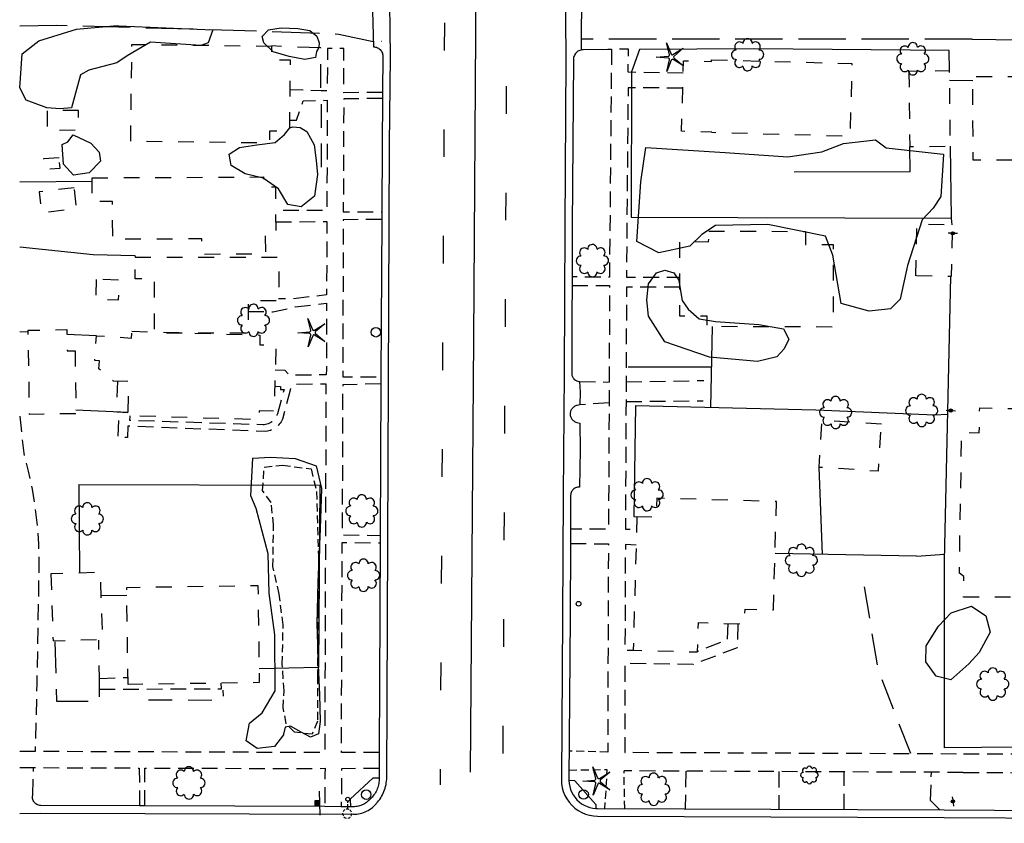
# Model space of a CAD drawing. Extents: x 190545 to 192754, y 64199 to 66402.
# Drawn here: x 190549 to 190861, y 65675 to 65930 of the extents above; entities that cross this region are included whole.
import ezdxf
from ezdxf.enums import TextEntityAlignment as Align

# ---------------------------------------------------------------- set-up
doc = ezdxf.new("R2010")
doc.units = 0
doc.header["$MEASUREMENT"] = 0
for name, pattern in [('AAAA', [2.5, 1.5, -1]), ('BBBB', [0.75, 0.5, -0.25]), ('CCCC', [1.5, 1, -0.5]), ('DASHED', [0.75, 0.5, -0.25]), ('DDDD', [2, 1, -1]), ('FFFF', [4, 3, -1]), ('LLSK', [6.75, 1.75, -5]), ('PPPP', [3, 2, -1])]:
    doc.linetypes.add(name, pattern=pattern)
doc.layers.get('0').update_dxf_attribs({"color": 2, "linetype": 'CONTINUOUS'})
for name, color, linetype in [('ABUILDING$X', 2, 'CONTINUOUS'), ('ACURB_GUTTER', 2, 'CONTINUOUS'), ('AFENCE$N', 2, 'CONTINUOUS'), ('AFENCE$X', 2, 'CONTINUOUS'), ('ALANDSCAPING$N', 2, 'CONTINUOUS'), ('ALANDSCAPING$X', 2, 'CONTINUOUS'), ('ALIGHTING$N', 2, 'CONTINUOUS'), ('AMISC$N', 2, 'CONTINUOUS'), ('AROADWAY', 2, 'CONTINUOUS'), ('ASIDEWALK', 2, 'CONTINUOUS'), ('ASIGNING$N', 2, 'CONTINUOUS'), ('ASTORM_SEW$N', 2, 'CONTINUOUS'), ('ASTORM_SEW$X', 2, 'CONTINUOUS'), ('ASTRUCTURE', 2, 'CONTINUOUS'), ('OBSCURE$X', 2, 'CONTINUOUS')]:
    doc.layers.add(name, color=color, linetype=linetype)
doc.linetypes.add('AAAS', pattern='A,0,[104,PICS21.SHX,S=1,R=0,X=0,Y=0],-2,1e-05', length=2.00001)
doc.linetypes.add('DBLL', pattern='A,1,["-",Standard,S=2.5,R=0,X=-1,Y=-1.1],0', length=1)
doc.linetypes.add('IIII', pattern='A,0,[141,PICS21.SHX,S=1,R=0,X=0,Y=0.2],0.45,[141,PICS21.SHX,S=1,R=0,X=0,Y=0.2],0.45,["|",Standard,S=0.2,R=0,X=0,Y=0],0.2,["|",Standard,S=0.2,R=0,X=0,Y=0],0.3', length=1.4)
doc.linetypes.add('MAAQ', pattern='A,3,-1,[101,PICS21.SHX,S=0.075,R=0,X=2.1,Y=0.15],3,-0.25,["?",Standard,S=1,R=0,X=0,Y=-0.5],-1.75', length=9)
doc.linetypes.add('SAAB', pattern='A,1,-0.5,1,-0.5,[102,PICS21.SHX,S=0.05,R=0,X=0.0625,Y=0],-0.5,1,-0.5', length=5)

# ---------------------------------------------------------------- blocks, each defined once
blk = doc.blocks.new('OO')
at = {"color": 0}
for centre, start, end in [((-5.16, 5.14), 44.44691, 227.73884), ((-0.01, 7.28), 359.44691, 182.73884), ((5.14, 5.16), 314.44691, 137.73884), ((-7.28, -0.01), 89.44691, 272.73884), ((7.28, 0.01), 269.44691, 92.73884), ((-5.14, -5.16), 134.44691, 317.73884), ((5.16, -5.14), 224.44691, 47.73884), ((0.01, -7.28), 179.44691, 2.73884)]:
    blk.add_arc(centre, 2.94, start, end, dxfattribs=at)
at = {"color": 0, "linetype": 'Continuous'}
blk.add_attdef('SHOTNUM', text='', height=5, dxfattribs=at).set_placement((-10.7, 0), align=Align.RIGHT)
blk.add_attdef('NOTE', (0, 0), '', height=5, dxfattribs=at)
blk = doc.blocks.new('D')
at = {"color": 0}
for p, q in [((-2.5, 0), (-7.6, 0)), ((7.5, 0), (2.5, 0))]:
    blk.add_line(p, q, dxfattribs=at)
at = {"color": 0, "linetype": 'Continuous'}
for radius in [2.53, 2.03, 1.53, 1.03, 0.529, 0.0292]:
    blk.add_circle((0, 0), radius, dxfattribs=at)
blk.add_attdef('SHOTNUM', text='', height=5, dxfattribs=at).set_placement((-8, 0), align=Align.RIGHT)
blk.add_attdef('NOTE', (0, 0), '', height=5, dxfattribs=at)
blk = doc.blocks.new('MP')
at = {"color": 0, "linetype": 'Continuous', "xscale": 0.4, "yscale": 0.4, "zscale": 0.4}
blk.add_blockref('D', (0, 0), dxfattribs=at)
at = {"color": 0, "linetype": 'Continuous'}
blk.add_attdef('SHOTNUM', text='', height=5, dxfattribs=at).set_placement((-3.3433, 0), align=Align.RIGHT)
blk.add_attdef('NOTE', (0, 0), '', height=5, dxfattribs=at)
blk = doc.blocks.new('PP')
at = {"color": 0}
for centre, start, end in [((-4.02322, -0.006612), 89.609384, 270.257619), ((-2.849522, 2.840171), 44.609384, 225.257619), ((-0.006612, 4.02322), 359.609384, 180.257619), ((2.840171, 2.849522), 314.609384, 135.257619), ((4.02322, 0.006612), 269.609384, 90.257619), ((-2.840171, -2.849522), 134.609384, 315.257619), ((0.006612, -4.02322), 179.609384, 0.257619), ((2.849522, -2.840171), 224.609384, 45.257619)]:
    blk.add_arc(centre, 1.641671, start, end, dxfattribs=at)
at = {"color": 0, "linetype": 'Continuous'}
blk.add_attdef('SHOTNUM', text='', height=5, dxfattribs=at).set_placement((-6.0426, 0), align=Align.RIGHT)
blk.add_attdef('NOTE', (0, 0), '', height=5, dxfattribs=at)
blk = doc.blocks.new('MM')
at = {"color": 0}
for p, q in [((-2.92, 9.04), (0, 2.03)), ((-1.08, 1.62), (-2.92, 9.04)), ((-9.4, -0.03), (-1.82, 0.58)), ((1.22, 1.64), (7.71, 5.68)), ((7.71, 5.68), (1.94, 0.73)), ((-1.77, -0.57), (-9.4, -0.03)), ((-2.78, -8.99), (-1.02, -1.6)), ((0.09, -1.91), (-2.78, -8.99)), ((7.8, -5.46), (1.31, -1.51)), ((1.94, -0.55), (7.8, -5.46))]:
    blk.add_line(p, q, dxfattribs=at)
for centre, start, end in [((-1.89, 1.42), 274.61631, 13.96037), ((0.78, 2.35), 202.61631, 301.96037), ((2.49, 0.1), 130.61631, 229.96037), ((-1.83, -1.41), 346.61631, 85.96037), ((0.87, -2.22), 58.61631, 157.96037)]:
    blk.add_arc(centre, 0.84, start, end, dxfattribs=at)
at = {"color": 0, "linetype": 'Continuous'}
blk.add_attdef('SHOTNUM', text='', height=5, dxfattribs=at).set_placement((-10.09, 0), align=Align.RIGHT)
blk.add_attdef('NOTE', (0, 0), '', height=5, dxfattribs=at)
blk = doc.blocks.new('SS')
at = {"color": 0}
blk.add_circle((0, 0), 2.9935, dxfattribs=at)
at = {"color": 0, "linetype": 'Continuous'}
blk.add_attdef('SHOTNUM', text='', height=5, dxfattribs=at).set_placement((-3.7482, 0), align=Align.RIGHT)
blk.add_attdef('NOTE', (0, 0), '', height=5, dxfattribs=at)
blk = doc.blocks.new('FF')
at = {"color": 0}
blk.add_circle((0, 0), 1.5062, dxfattribs=at)
at = {"color": 0, "linetype": 'Continuous'}
blk.add_attdef('SHOTNUM', text='', height=5, dxfattribs=at).set_placement((-2.2636, 0), align=Align.RIGHT)
blk.add_attdef('NOTE', (0, 0), '', height=5, dxfattribs=at)
blk = doc.blocks.new('K')
at = {"color": 0, "linetype": 'Continuous'}
for p, q in [((0, 3.98), (0, 4.96)), ((0, 1.74), (0, 3.23)), ((0, 0), (0, 0.99))]:
    blk.add_line(p, q, dxfattribs=at)
blk.add_circle((0, -1.28), 1.28, dxfattribs=at)
for start, end in [(149.20885, 183.49456), (200.63742, 234.92313), (97.78027, 132.06599), (46.3517, 80.63742), (303.49456, 337.78027), (354.92313, 29.20885), (252.06599, 286.3517)]:
    blk.add_arc((0.04, 7.88), 2.91, start, end, dxfattribs=at)
blk.add_attdef('SHOTNUM', text='', height=5, dxfattribs=at).set_placement((-3.34, 0), align=Align.RIGHT)
blk.add_attdef('NOTE', (0, 0), '', height=5, dxfattribs=at)
blk = doc.blocks.new('O')
at = {"color": 0}
blk.add_line((-7.56, 1.5), (7.54, 1.5), dxfattribs=at)
at = {"color": 0, "linetype": 'Continuous'}
for points in [[(1.5, -1.5), (1.5, 1.5), (-1.51, 1.5), (-1.51, -1.5)], [(1, -1), (1, 1), (-1.01, 1), (-1.01, -1)], [(0.5, -0.5), (0.5, 0.5), (-0.51, 0.5), (-0.51, -0.5)], [(0, 0), (0, 0), (-0.01, 0), (-0.01, 0)]]:
    blk.add_lwpolyline(points, close=True, dxfattribs=at)
blk.add_attdef('SHOTNUM', text='', height=5, dxfattribs=at).set_placement((-8.07, 0), align=Align.RIGHT)
blk.add_attdef('NOTE', (0, 0), '', height=5, dxfattribs=at)

msp = doc.modelspace()

# ---------------------------------------------------------------- linework, layer by layer
at = {"layer": 'ABUILDING$X', "linetype": 'DDDD', "ltscale": 5, "flags": 128}
for points in [[(190628.55, 65921.2), (190584.12, 65921.74), (190583.75, 65891.25), (190627.87, 65890.72), (190627.92, 65894.51), (190634.18, 65894.44), (190634.45, 65916.84), (190628.5, 65916.91), (190628.55, 65921.2)], [(190767.81, 65916.97), (190812.25, 65915.79), (190811.64, 65892.74), (190767.89, 65893.9), (190767.9, 65894.07), (190758.31, 65894.33), (190758.9, 65916.67), (190767.8, 65916.44), (190767.81, 65916.97)], [(190830.3, 65913.29), (190830.57, 65889.49), (190843.42, 65889.64), (190843.15, 65913.43), (190830.3, 65913.29)], [(190883.07, 65885.24), (190850.62, 65885.16), (190850.55, 65911.63), (190883, 65911.72), (190883.07, 65885.24)], [(190567.33, 65900.96), (190557.34, 65900.86), (190557.4, 65894.7), (190567.39, 65894.79), (190567.33, 65900.96)], [(190561.21, 65885.96), (190556.27, 65885.6), (190556.52, 65882.28), (190561.46, 65882.65), (190561.21, 65885.96)], [(190571.62, 65879.62), (190625.91, 65879.87), (190625.92, 65876.7), (190629.7, 65876.71), (190629.77, 65861.55), (190626.47, 65861.53), (190626.5, 65855.48), (190606.39, 65855.39), (190606.36, 65860.27), (190578.14, 65860.14), (190578.09, 65872.16), (190571.66, 65872.13), (190571.62, 65879.62)], [(190565.94, 65876.49), (190554.82, 65875.16), (190555.6, 65868.63), (190566.72, 65869.96), (190565.94, 65876.49)], [(190766.89, 65862.74), (190797.51, 65862.64), (190797.5, 65858.51), (190806.35, 65858.48), (190806.26, 65832.38), (190766.42, 65832.52), (190766.43, 65835.83), (190757.71, 65835.85), (190757.79, 65859.43), (190766.88, 65859.4), (190766.89, 65862.74)], [(190832.54, 65848.6), (190832.88, 65864.99), (190844.04, 65864.76), (190843.7, 65848.37), (190832.54, 65848.6)], [(190585.26, 65854.55), (190630.72, 65854.5), (190630.7, 65840.7), (190621, 65840.71), (190620.99, 65830.47), (190591.41, 65830.5), (190591.43, 65847.65), (190585.26, 65847.66), (190585.26, 65854.55)], [(190572.93, 65847.46), (190572.71, 65841.24), (190580.02, 65840.97), (190580.24, 65847.2), (190572.93, 65847.46)], [(190566.22, 65824.87), (190566.53, 65804.95), (190551.8, 65804.73), (190551.39, 65831.39), (190563.62, 65831.58), (190563.72, 65824.83), (190566.22, 65824.87)], [(190584.19, 65831.05), (190624.79, 65829.86), (190624.69, 65826.76), (190629.86, 65826.61), (190629.25, 65805.74), (190624.52, 65805.88), (190624.44, 65803.07), (190582.99, 65804.28), (190583.31, 65815.12), (190578.4, 65815.26), (190573.77, 65819.18), (190573.93, 65821.73), (190572.49, 65821.82), (190572.98, 65829.61), (190584.06, 65828.91), (190584.19, 65831.05)], [(190579.67, 65815.22), (190579.21, 65805.52), (190582.94, 65805.37)], [(190871.08, 65798.54), (190870.79, 65753.56), (190869.91, 65753.57), (190869.87, 65746.8), (190847.63, 65746.94), (190847.67, 65753.41), (190846.28, 65754.5), (190847, 65799.03), (190852.58, 65798.94), (190852.71, 65806.78), (190870.03, 65806.5), (190869.92, 65799.66), (190871.08, 65798.54)], [(190821.6, 65801.63), (190802.69, 65802.85), (190801.73, 65788.08), (190820.65, 65786.86), (190821.6, 65801.63)], [(190744.15, 65772.32), (190742.99, 65730.11), (190763.35, 65729.55), (190763.61, 65738.84), (190778.27, 65738.43), (190778.4, 65743.15), (190787.4, 65742.9), (190788.35, 65777.18), (190750.45, 65778.23), (190750.28, 65772.15), (190744.15, 65772.32)], [(190558.58, 65754.26), (190559.26, 65733.08), (190574.96, 65733.58), (190574.28, 65754.77), (190558.58, 65754.26)], [(190583.02, 65719.25), (190582.58, 65749.99), (190624.14, 65750.58), (190624.58, 65719.84), (190583.02, 65719.25)]]:
    msp.add_lwpolyline(points, dxfattribs=at)
at = {"layer": 'ACURB_GUTTER', "linetype": 'IIII', "ltscale": 5, "flags": 128}
for points in [[(190548.69, 65678.4), (190555.4, 65678.55), (190654.33, 65678.18), (190654.87, 65678.19), (190655.42, 65678.23), (190655.96, 65678.31), (190656.5, 65678.42), (190657.03, 65678.56), (190657.55, 65678.73), (190658.06, 65678.93), (190658.55, 65679.16), (190659.03, 65679.42), (190659.5, 65679.7), (190659.95, 65680.01), (190660.38, 65680.35), (190660.79, 65680.71), (190661.17, 65681.1), (190662.02, 65681.98), (190662.37, 65682.43), (190662.71, 65682.89), (190663.02, 65683.37), (190663.31, 65683.86), (190663.58, 65684.36), (190663.83, 65684.87), (190664.05, 65685.4), (190664.25, 65685.93), (190664.42, 65686.48), (190664.57, 65687.03), (190664.7, 65687.58), (190664.8, 65688.14), (190664.87, 65688.71), (190664.92, 65689.28), (190665.83, 65890.03), (190666.1, 65918.05), (190665.76, 65943.21), (190665.95, 65968.92), (190666.21, 66000.68), (190666.02, 66015.3), (190666.3, 66026.9), (190666.47, 66042.3), (190666.13, 66080.56), (190666.35, 66134.19), (190666.36, 66135.46), (190667.15, 66217.71), (190667.2, 66221.74), (190667.88, 66279.52), (190668.51, 66319.97), (190668.24, 66340.25), (190668.42, 66378), (190668.71, 66398.86)], [(190859.56, 66147.04), (190848.67, 66147.05), (190848.87, 66147.05), (190822.78, 66147.5), (190734.14, 66148.04), (190732.87, 66147.98), (190731.62, 66147.77), (190730.41, 66147.43), (190729.23, 66146.95), (190728.12, 66146.35), (190727.08, 66145.63), (190726.13, 66144.79), (190725.28, 66143.85), (190724.54, 66142.83), (190723.92, 66141.73), (190723.42, 66140.56), (190723.06, 66139.35), (190722.84, 66138.1), (190722.75, 66136.84), (190721.77, 66045.94), (190721.46, 65943.57), (190721.63, 65917.03), (190721.29, 65864.36), (190721.1, 65817.76), (190720.77, 65779.14), (190720.63, 65740.56), (190720.23, 65689.17), (190720.29, 65687.88), (190720.5, 65686.61), (190720.84, 65685.37), (190721.33, 65684.17), (190721.94, 65683.04), (190722.68, 65681.98), (190723.54, 65681.02), (190724.49, 65680.15), (190725.54, 65679.4), (190726.67, 65678.77), (190727.85, 65678.27), (190729.09, 65677.91), (190730.36, 65677.69), (190731.65, 65677.61), (190841.47, 65677.17)], [(190841.47, 65677.17), (190919.33, 65676.7), (190999.56, 65676.23), (191073.66, 65675.73), (191095.27, 65675.73), (191131.88, 65675.65), (191154.81, 65675.34), (191155.99, 65675.38), (191157.16, 65675.57), (191158.3, 65675.88), (191159.39, 65676.32), (191160.43, 65676.87), (191161.4, 65677.55), (191162.29, 65678.32), (191163.09, 65679.19), (191163.78, 65680.15), (191164.36, 65681.17), (191164.83, 65682.26), (191165.16, 65683.39), (191165.37, 65684.55), (191165.45, 65685.73), (191165.83, 65726.3), (191165.5, 65736.49), (191165.52, 65753.53), (191166.07, 65774.62), (191166.08, 65781), (191166.25, 65795.21), (191166.47, 65851.1), (191166.6, 65915.01), (191166.61, 65939.58), (191167.07, 66004.38), (191167.29, 66061.98), (191167.43, 66096.94), (191167.47, 66132.53), (191167.4, 66133.9), (191167.17, 66135.24), (191166.8, 66136.55), (191166.28, 66137.81), (191165.63, 66139.01), (191164.84, 66140.12), (191163.94, 66141.15), (191162.93, 66142.06), (191161.82, 66142.85), (191160.63, 66143.52), (191159.37, 66144.05), (191158.06, 66144.44), (191156.72, 66144.68), (191155.36, 66144.76), (191117.29, 66145.09), (191093.55, 66145.28), (191072.47, 66145), (191065.99, 66145.2), (191057.84, 66144.9), (191043.43, 66145.18), (191023.51, 66145.51), (190965.99, 66146.18), (190950.23, 66145.85), (190859.58, 66147.04)], [(190660.49, 65940.69), (190660.5, 65936.95), (190660.42, 65932.39), (190660.7, 65921.08)], [(190726.52, 65940.25), (190726.6, 65939.28), (190726.53, 65920.5), (190726.57, 65920.08)], [(190663.2, 65922.88), (190663.2, 65922.87), (190663.21, 65922.87), (190663.22, 65922.87), (190663.22, 65922.86), (190663.23, 65922.86), (190663.23, 65922.86)], [(190726.02, 65815.17), (190726.2, 65811.79), (190726.13, 65807.77)], [(190726.09, 65801.92), (190726.14, 65793.5), (190725.93, 65781.7)]]:
    msp.add_lwpolyline(points, dxfattribs=at)
at = {"layer": 'ACURB_GUTTER'}
for points in [[(190660.7, 65921.08, 5977.55), (190661.04, 65921.07, 5977.54), (190661.37, 65921.01, 5977.53), (190661.69, 65920.92, 5977.53), (190662.01, 65920.79, 5977.52), (190662.3, 65920.63, 5977.51), (190662.58, 65920.43, 5977.51), (190662.83, 65920.21, 5977.5), (190663.06, 65919.95, 5977.49), (190663.25, 65919.68, 5977.47), (190663.41, 65919.38, 5977.46), (190663.54, 65919.07, 5977.44), (190663.63, 65918.74, 5977.43), (190663.69, 65918.41, 5977.41), (190663.7, 65918.07, 5977.4), (190663.59, 65906.61, 5977.16), (190663.58, 65904.71, 5977.13), (190663.43, 65890.05, 5976.83), (190663.34, 65868.83, 5976.42), (190663.33, 65866.43, 5976.38), (190663.1, 65816.69, 5975.42), (190663.09, 65814.38, 5975.37), (190662.87, 65766.41, 5974.45), (190662.86, 65764.08, 5974.4), (190662.56, 65697.71, 5973.12), (190662.54, 65692.68, 5973.03), (190662.52, 65689.21, 5972.96), (190662.51, 65688.78, 5972.92), (190662.47, 65688.34, 5972.87), (190662.41, 65687.9, 5972.82), (190662.33, 65687.47, 5972.78), (190662.22, 65687.04, 5972.73), (190662.09, 65686.62, 5972.69), (190661.93, 65686.21, 5972.64), (190661.76, 65685.81, 5972.68), (190661.56, 65685.41, 5972.72), (190661.35, 65685.03, 5972.76), (190661.11, 65684.66, 5972.8), (190660.85, 65684.3, 5972.84), (190660.57, 65683.96, 5972.88), (190660.28, 65683.64, 5972.92), (190659.44, 65682.75, 5972.87), (190659.15, 65682.46, 5972.85), (190658.84, 65682.19, 5972.82), (190658.52, 65681.94, 5972.8), (190658.19, 65681.71, 5972.77), (190657.84, 65681.5, 5972.75), (190657.48, 65681.31, 5972.72), (190657.11, 65681.14, 5972.69), (190656.73, 65680.99, 5972.7), (190656.35, 65680.86, 5972.7), (190655.95, 65680.76, 5972.71), (190655.55, 65680.68, 5972.71), (190655.15, 65680.62, 5972.72), (190654.74, 65680.59, 5972.72), (190654.34, 65680.57, 5972.72), (190650.54, 65680.59, 5972.8), (190645.34, 65680.61, 5972.8), (190588.37, 65680.82, 5973.46), (190586.62, 65680.83, 5973.47), (190555.41, 65680.95, 5973.82), (190555.07, 65680.97, 5973.83), (190554.73, 65681.04, 5973.83), (190554.4, 65681.15, 5973.84), (190554.09, 65681.3, 5973.84), (190553.8, 65681.49, 5973.85), (190553.54, 65681.71, 5973.85), (190553.31, 65681.97, 5973.86), (190553.12, 65682.25, 5973.86), (190552.96, 65682.56, 5973.86), (190552.84, 65682.89, 5973.86), (190552.77, 65683.22, 5973.86), (190552.74, 65683.56, 5973.86), (190552.75, 65683.91, 5973.86), (190552.81, 65684.25, 5973.86)], [(190736.1, 65920.2, 5976.5), (190734.93, 65920.2, 5976.62), (190727.12, 65920.15, 5976.73), (190726.78, 65920.12, 5976.74), (190726.43, 65920.05, 5976.74), (190726.1, 65919.95, 5976.75), (190725.78, 65919.82, 5976.75), (190725.48, 65919.64, 5976.76), (190725.2, 65919.44, 5976.76), (190724.94, 65919.21, 5976.77), (190724.71, 65918.95, 5976.76), (190724.51, 65918.66, 5976.76), (190724.34, 65918.36, 5976.76), (190724.21, 65918.04, 5976.75), (190724.11, 65917.7, 5976.75), (190724.05, 65917.36, 5976.74), (190724.03, 65917.01, 5976.74), (190723.69, 65864.34, 5975.65), (190723.5, 65817.75, 5974.83), (190723.51, 65817.46, 5974.82), (190723.56, 65817.18, 5974.82), (190723.64, 65816.91, 5974.82), (190723.74, 65816.64, 5974.82), (190723.88, 65816.39, 5974.82), (190724.04, 65816.16, 5974.82), (190724.23, 65815.94, 5974.81), (190724.44, 65815.75, 5974.82), (190724.67, 65815.58, 5974.82), (190724.92, 65815.44, 5974.83), (190725.18, 65815.33, 5974.83), (190725.45, 65815.24, 5974.84), (190725.73, 65815.19, 5974.84), (190726.02, 65815.17, 5974.85)], [(190726.13, 65807.77, 5974.79), (190725.23, 65807.58, 5974.78), (190724.98, 65807.51, 5974.77), (190724.73, 65807.42, 5974.76), (190724.49, 65807.31, 5974.75), (190724.26, 65807.17, 5974.74), (190724.05, 65807.01, 5974.74), (190723.85, 65806.83, 5974.73), (190723.68, 65806.64, 5974.72), (190723.52, 65806.43, 5974.71), (190723.38, 65806.2, 5974.7), (190723.26, 65805.97, 5974.7), (190723.17, 65805.72, 5974.69), (190723.1, 65805.47, 5974.68), (190723.05, 65805.21, 5974.67), (190723.04, 65804.94, 5974.66), (190723.04, 65804.68, 5974.66), (190723.07, 65804.42, 5974.66), (190723.13, 65804.16, 5974.66), (190723.21, 65803.9, 5974.67), (190723.31, 65803.66, 5974.67), (190723.43, 65803.43, 5974.67), (190723.58, 65803.21, 5974.67), (190723.75, 65803.01, 5974.67), (190723.94, 65802.82, 5974.67), (190724.14, 65802.65, 5974.67), (190724.36, 65802.5, 5974.67), (190724.59, 65802.37, 5974.67), (190724.83, 65802.27, 5974.68), (190725.08, 65802.19, 5974.68), (190726.09, 65801.92, 5974.71)], [(190725.93, 65781.7, 5974.21), (190725.63, 65781.7, 5974.2), (190725.33, 65781.67, 5974.19), (190725.04, 65781.6, 5974.18), (190724.75, 65781.5, 5974.17), (190724.48, 65781.37, 5974.16), (190724.23, 65781.2, 5974.15), (190723.99, 65781.01, 5974.14), (190723.79, 65780.79, 5974.13), (190723.61, 65780.55, 5974.11), (190723.45, 65780.29, 5974.09), (190723.33, 65780.02, 5974.08), (190723.25, 65779.73, 5974.06), (190723.19, 65779.43, 5974.05), (190723.17, 65779.13, 5974.03), (190723.12, 65763.84, 5973.72), (190723.03, 65740.54, 5973.25), (190722.63, 65689.15, 5972.61), (190722.63, 65689.1, 5972.61), (190722.63, 65689.05, 5972.61), (190722.63, 65689, 5972.61), (190722.63, 65688.95, 5972.61), (190722.63, 65688.91, 5972.61), (190722.63, 65688.86, 5972.6), (190722.7, 65687.89, 5972.58), (190722.88, 65686.95, 5972.56), (190723.16, 65686.02, 5972.53), (190723.53, 65685.13, 5972.51), (190723.99, 65684.29, 5972.48), (190724.55, 65683.49, 5972.46), (190725.18, 65682.77, 5972.43), (190725.89, 65682.11, 5972.42), (190726.66, 65681.53, 5972.4), (190727.49, 65681.04, 5972.38), (190728.37, 65680.64, 5972.36), (190729.29, 65680.34, 5972.35), (190730.23, 65680.13, 5972.33), (190731.19, 65680.03, 5972.31)], [(190731.19, 65680.03, 5972.31), (190731.27, 65680.02, 5972.31), (190731.34, 65680.02, 5972.31), (190731.42, 65680.01, 5972.31), (190731.5, 65680.01, 5972.31), (190731.58, 65680.01, 5972.31), (190731.66, 65680.01, 5972.31), (190841.48, 65679.57, 5972.58)], [(190841.48, 65679.57, 5972.58), (190889.31, 65679.28, 5972.8), (190916.97, 65679.12, 5972.94), (190919.54, 65679.1, 5972.95)]]:
    msp.add_polyline3d(points, dxfattribs=at)
at = {"layer": 'AFENCE$X', "linetype": 'SAAB', "ltscale": 5, "flags": 128}
for points in [[(190843.02, 65919.93), (190781.34, 65920.44), (190745.02, 65920.21), (190742.42, 65913.16), (190742.29, 65867.15)], [(190843.15, 65913.43), (190843.02, 65919.93)], [(190850.56, 65910.27), (190843.18, 65910.36)], [(190742.29, 65867.15), (190843.8, 65866.82), (190843.42, 65889.64)], [(190830.69, 65881.55), (190830.57, 65889.49)], [(190830.69, 65881.55), (190794.01, 65881.4)], [(190548.69, 65878.37), (190571.63, 65878.6)], [(190843.98, 65864.76), (190843.8, 65866.82)], [(190548.69, 65857.72), (190571.96, 65855.38), (190585.15, 65855.06), (190585.26, 65854.49)], [(190876.87, 65699.52), (190841.56, 65699.24), (190841.57, 65758.47), (190843.61, 65848.37)], [(190767.61, 65806.97), (190768.11, 65832.51)], [(190551.4, 65830.72), (190548.69, 65830.83)], [(190572.98, 65829.61), (190563.64, 65830.07)], [(190767.86, 65819.69), (190741.39, 65819.64)], [(190743.72, 65807.54), (190743.13, 65772.42), (190744.23, 65772.32)], [(190743.72, 65807.54), (190800.86, 65806.19), (190838.51, 65804.56)], [(190583.02, 65805.37), (190566.51, 65806.03)], [(190838.26, 65804.58), (190842.62, 65804.83)], [(190801.8, 65788.08), (190802.87, 65760.44)], [(190567.4, 65782.51), (190567.6, 65754.55)], [(190567.4, 65782.51), (190643.78, 65782.37), (190643.33, 65724.63), (190624.52, 65724.23)], [(190832.68, 65759.83), (190787.89, 65760.75)], [(190832.68, 65759.83), (190841.61, 65760.51)], [(190574.52, 65747.38), (190582.62, 65747.53)]]:
    msp.add_lwpolyline(points, dxfattribs=at)
at = {"layer": 'ALANDSCAPING$X', "linetype": 'AAAS', "ltscale": 5, "flags": 128}
for points in [[(190608.37, 65922.32), (190606.05, 65921.47), (190590.12, 65922.54), (190582.76, 65918.17), (190579.48, 65916.05), (190570.54, 65913.69), (190567.95, 65912.22), (190565.13, 65901.72), (190561.46, 65901.47), (190557.26, 65901.76), (190550.69, 65904.19), (190548.69, 65908.08), (190549.45, 65918.86), (190554.8, 65923), (190566.7, 65926.68), (190578.36, 65927.72), (190580.11, 65927.67), (190609.86, 65926.42), (190608.37, 65922.32)], [(190642.34, 65917.7), (190639.04, 65917.07), (190633.98, 65918.04), (190628.94, 65919.52), (190625.96, 65922.31), (190625.52, 65924.32), (190627.48, 65926.4), (190631.49, 65927.03), (190636.76, 65926.83), (190640.55, 65926.18), (190642.82, 65924.49), (190643.57, 65922.31), (190643.42, 65920.88), (190642.71, 65919.6), (190642.34, 65917.7)], [(190639.62, 65894.22), (190641.96, 65890.07), (190642.54, 65885.1), (190642.95, 65880.68), (190642.04, 65873.78), (190637.83, 65870.43), (190633.65, 65871.21), (190630.67, 65876.08), (190625.84, 65879.46), (190620.08, 65880.88), (190615.61, 65883.55), (190615.04, 65887.05), (190618.27, 65889.23), (190623.83, 65890.1), (190629.58, 65890.83), (190632.5, 65893.34), (190634.28, 65895.46), (190635.22, 65895.73), (190637.52, 65895.56), (190639.62, 65894.22)], [(190565.61, 65893.19), (190571.26, 65890.58), (190573.9, 65887.72), (190574.26, 65884.86), (190570.66, 65881.16), (190565.76, 65880.43), (190562.51, 65883.98), (190562.11, 65890.17), (190563.97, 65891.05), (190565.61, 65893.19)], [(190841.26, 65886.94), (190840.38, 65873.74), (190837.98, 65870), (190834.54, 65866.33), (190829.85, 65851.83), (190827.57, 65841.2), (190824.51, 65838.1), (190817.71, 65837.42), (190808.81, 65839.8), (190806.16, 65855.13), (190803.85, 65861.1), (190785.57, 65864.86), (190769, 65864.57), (190764.75, 65861.62), (190760.93, 65857.99), (190751.11, 65855.9), (190744.18, 65859.44), (190745.45, 65878.38), (190747.03, 65889.18), (190772.12, 65887.58), (190791.97, 65886.25), (190802.77, 65887.88), (190809.6, 65890.48), (190819.68, 65891.61), (190823.1, 65889.15), (190841.13, 65887.05), (190841.26, 65886.94)], [(190757.44, 65847.18), (190757.46, 65847.03), (190758.51, 65840.81), (190760.44, 65837.99), (190763.91, 65835.02), (190769.05, 65834.11), (190782.74, 65833.2), (190790.57, 65831.82), (190792.22, 65828.6), (190790.81, 65825.51), (190788.51, 65822.96), (190782.33, 65821.52), (190767.13, 65822.9), (190753.04, 65827.74), (190747.86, 65835.86), (190747.29, 65841.02), (190747.85, 65846.07), (190750.31, 65849.51), (190752.97, 65850.34), (190755.85, 65849.57), (190757.44, 65847.18)], [(190632.27, 65703.51), (190632.19, 65703.37), (190629.42, 65699.66), (190623.88, 65699.02), (190620.44, 65701.43), (190621.5, 65707.03), (190625.48, 65710.33), (190629.62, 65717.22), (190629.49, 65734.93), (190627.66, 65748.17), (190627.36, 65760.65), (190623.6, 65774.97), (190621.89, 65778.96), (190622.48, 65790.86), (190628.07, 65791.24), (190635.95, 65790.74), (190642.55, 65788.45), (190644.29, 65781.26), (190643.86, 65768.52), (190643.12, 65751.62), (190642.78, 65738.43), (190643.16, 65725.28), (190643.63, 65716.12), (190643.81, 65707.54), (190643.31, 65703.65), (190640.8, 65702.58), (190637.86, 65704.15), (190634.49, 65706.08), (190632.74, 65705.75), (190632.27, 65703.51)], [(190856.04, 65735.83), (190852.51, 65729.35), (190849.27, 65725.8), (190843.61, 65720.76), (190838.96, 65721.9), (190835.65, 65726.44), (190835.77, 65731.54), (190839.64, 65737.68), (190843.69, 65741.99), (190850.09, 65744.05), (190854.63, 65741.02), (190856.04, 65735.83)]]:
    msp.add_lwpolyline(points, dxfattribs=at)
at = {"layer": 'AROADWAY', "linetype": 'LLSK', "ltscale": 5, "flags": 128}
for points in [[(190683.8, 66131.2), (190683.4, 65962.12), (190681.82, 65687.54)], [(190701.8, 65697.41), (190703.07, 65942.79), (190703.29, 66099.55)]]:
    msp.add_lwpolyline(points, dxfattribs=at)
at = {"layer": 'AROADWAY', "linetype": 'DBLL', "ltscale": 5, "flags": 128}
msp.add_lwpolyline([(190691.47, 65691.54), (190692.46, 65828.5), (190693.33, 65957.48), (190693.67, 66132.32)], dxfattribs=at)
at = {"layer": 'AROADWAY', "linetype": 'FFFF', "ltscale": 5, "flags": 128}
for points in [[(190548.69, 65927.67), (190560.38, 65927.88), (190612.64, 65926.49), (190649.73, 65925.12)], [(190649.73, 65925.12), (190660.65, 65922.74)], [(190850.31, 65923.51), (190726.55, 65923.48)], [(190850.31, 65923.51), (190915.43, 65922.73), (191046.55, 65921.15), (191146.49, 65918.66), (191160.73, 65917.5)]]:
    msp.add_lwpolyline(points, dxfattribs=at)
at = {"layer": 'AROADWAY', "linetype": 'CCCC', "ltscale": 5, "flags": 128}
for points in [[(190726.02, 65815.17), (190735.37, 65814.99)], [(190740.74, 65815.03), (190765.38, 65815.46)], [(190735.34, 65808.45), (190726.13, 65807.77)], [(190740.72, 65808.82), (190765.12, 65809.07)], [(190548.69, 65804.14), (190549.96, 65792.45), (190551.41, 65786.79), (190552.6, 65781.07), (190553.54, 65775.3), (190554.22, 65769.5), (190554.63, 65763.68), (190554.79, 65757.84), (190554.11, 65719.59), (190553.57, 65698.16)], [(190552.81, 65684.25), (190553.05, 65692.96)], [(190759.61, 65691.82), (190759.45, 65679.9)], [(190789.12, 65691.69), (190789.06, 65679.78)], [(190809.8, 65679.7), (190809.8, 65691.6)], [(190837.15, 65682.54), (190837.42, 65691.48)], [(190837.15, 65682.54), (190840.04, 65679.57)]]:
    msp.add_lwpolyline(points, dxfattribs=at)
at = {"layer": 'AROADWAY', "linetype": 'PPPP', "ltscale": 5, "flags": 128}
for points in [[(190830.88, 65697.42), (190820.6, 65723.89), (190815.72, 65753.48)], [(190559.83, 65732.79), (190560.36, 65714.03)], [(190560.36, 65714.03), (190574.01, 65713.96), (190573.91, 65721.2), (190573.75, 65733.29)]]:
    msp.add_lwpolyline(points, dxfattribs=at)
at = {"layer": 'ASIDEWALK', "linetype": 'CCCC', "ltscale": 5, "flags": 128}
for points in [[(190663.59, 65906.61), (190651.3, 65906.55), (190651.31, 65908.64), (190651.35, 65920.51), (190646.15, 65920.53), (190646.11, 65909.19), (190646.11, 65907.16), (190645.07, 65907.14), (190644.16, 65907.18), (190634.34, 65907.41)], [(190758.8, 65912.72), (190741.4, 65913.01), (190741.46, 65920.28), (190736.1, 65920.29), (190735.51, 65853.47), (190735.5, 65849.07), (190735.49, 65848.13), (190723.62, 65848.24)], [(190758.67, 65907.99), (190741.36, 65908.1), (190740.88, 65853.46), (190740.87, 65849.17), (190740.86, 65848.22), (190757.75, 65848.18)], [(190634.2, 65897.85), (190636.33, 65897.85), (190638.45, 65903.93), (190644.14, 65904.15), (190644.97, 65904.13), (190646.09, 65904.18), (190646.08, 65900.72), (190645.98, 65871.04), (190645.97, 65869.26), (190643.66, 65869.32), (190629.73, 65869.3)], [(190663.58, 65904.71), (190651.3, 65904.59), (190651.29, 65902.3), (190651.18, 65871.31), (190651.17, 65868.82), (190663.34, 65868.83)], [(190629.75, 65865.7), (190643.68, 65865.75), (190645.96, 65865.74), (190645.95, 65863.06), (190645.88, 65844.09), (190645.88, 65842.54), (190635.45, 65841.35), (190630.7, 65841.29)], [(190663.33, 65866.43), (190651.16, 65866.34), (190651.15, 65863.77), (190651, 65819.6), (190650.99, 65816.6), (190663.1, 65816.69)], [(190723.61, 65845.54), (190735.48, 65845.52), (190735.48, 65843.54), (190735.33, 65804.98), (190735.17, 65770.83), (190735.16, 65768.36), (190723.13, 65768.47)], [(190757.74, 65844.96), (190740.85, 65845.04), (190740.84, 65842.94), (190740.7, 65804.96), (190740.54, 65770.14), (190740.53, 65768.47), (190744.05, 65768.43)], [(190621, 65837.29), (190628.82, 65837.23), (190635.92, 65838.73), (190645.87, 65839.92), (190645.86, 65837.04), (190645.8, 65819.17), (190645.79, 65817.25), (190634.19, 65817.12), (190632.78, 65818.61), (190629.63, 65818.76)], [(190548.69, 65698.18), (190626.18, 65697.88), (190645.39, 65697.87), (190645.4, 65699.07), (190645.77, 65811.73), (190645.78, 65814.29), (190635.8, 65814.23), (190635.64, 65814.16), (190635.48, 65814.08), (190635.34, 65813.99), (190635.19, 65813.89), (190635.06, 65813.77), (190634.94, 65813.65), (190634.83, 65813.52), (190634.72, 65813.37), (190634.63, 65813.22), (190634.55, 65813.07), (190634.48, 65812.91), (190634.42, 65812.74), (190634.38, 65812.57), (190634.35, 65812.4), (190631.96, 65803.26), (190631.75, 65802.82), (190631.5, 65802.4), (190631.22, 65801.99), (190630.91, 65801.61), (190630.58, 65801.25), (190630.22, 65800.91), (190629.83, 65800.6), (190629.43, 65800.32), (190629, 65800.08), (190628.56, 65799.86), (190628.1, 65799.68), (190627.63, 65799.53), (190627.15, 65799.42), (190626.67, 65799.34), (190582.98, 65800.99), (190582.85, 65797.41), (190579.82, 65797.53), (190580.11, 65804.62), (190580.16, 65805.48)], [(190629.48, 65813.64), (190631.27, 65813.58), (190631.28, 65812.57), (190632.45, 65812.62), (190630.3, 65804.92), (190630.15, 65804.51), (190629.97, 65804.1), (190629.75, 65803.72), (190629.49, 65803.36), (190629.21, 65803.02), (190628.89, 65802.71), (190628.55, 65802.43), (190628.19, 65802.18), (190627.8, 65801.96), (190627.4, 65801.78), (190626.98, 65801.64), (190626.55, 65801.53), (190626.11, 65801.47), (190625.67, 65801.44), (190583.6, 65802.83), (190583.65, 65804.26)], [(190663.09, 65814.38), (190650.98, 65814.1), (190650.97, 65811.68), (190650.82, 65767.95), (190650.82, 65766.58), (190662.87, 65766.41)], [(190662.56, 65697.71), (190650.59, 65697.71), (190650.6, 65701.26), (190650.81, 65762.65), (190650.81, 65764.22), (190662.86, 65764.08)], [(190723.12, 65763.84), (190735.14, 65763.82), (190735.12, 65761.57), (190735.03, 65741.91), (190734.92, 65699.61), (190734.92, 65697.87)], [(190743.91, 65763.39), (190740.5, 65763.52), (190740.49, 65760.21), (190740.4, 65741.9), (190740.37, 65731.32), (190740.37, 65730.15), (190742.99, 65730.1)], [(190847.54, 65697.35), (190868.47, 65697.28), (190868.45, 65701.6), (190868.17, 65729.64), (190871.49, 65746.9), (190871.5, 65746.95), (190869.87, 65747.05)], [(190776.1, 65738.49), (190775.95, 65730.85), (190761.92, 65725.6), (190740.36, 65725.94), (190740.35, 65723.34), (190740.29, 65697.75), (190742.85, 65697.81), (190847.54, 65697.35)], [(190772.97, 65738.58), (190772.73, 65733.35), (190763.36, 65729.71)], [(190573.91, 65721.2), (190582.99, 65721.52)], [(190573.96, 65717.8), (190612.59, 65717.87), (190612.53, 65719.67)], [(190548.69, 65692.98), (190584.21, 65692.84), (190586.57, 65692.83), (190586.62, 65680.83)], [(190588.37, 65680.82), (190588.37, 65692.83), (190591.05, 65692.82), (190624.7, 65692.69), (190645.38, 65692.73), (190645.37, 65690.76), (190645.34, 65680.61)], [(190662.54, 65692.68), (190650.57, 65692.62), (190650.57, 65691.31), (190650.54, 65680.59)], [(190847.51, 65691.43), (190740.08, 65691.91)], [(190847.51, 65691.43), (190920.04, 65691.13), (190943.32, 65691.03), (191040.96, 65690.1), (191098.81, 65689.67)]]:
    msp.add_lwpolyline(points, dxfattribs=at)
at = {"layer": 'ASIDEWALK', "linetype": 'BBBB', "ltscale": 5, "flags": 128}
for points in [[(190734.92, 65697.87), (190722.7, 65698.18)], [(190722.65, 65692.18), (190734.66, 65692.35), (190733.94, 65680)], [(190740.28, 65679.98), (190740.08, 65691.91)]]:
    msp.add_lwpolyline(points, dxfattribs=at)
at = {"layer": 'ASTORM_SEW$X', "linetype": 'MAAQ', "ltscale": 5, "flags": 128}
for points in [[(190653.37, 65682.95), (190660.58, 65689.7), (190662.52, 65689.7)], [(190724.46, 65688.79), (190722.63, 65688.86)], [(190724.46, 65688.79), (190731.17, 65681.31), (190731.19, 65680.03)], [(190653.37, 65682.95), (190653.45, 65680.58)]]:
    msp.add_lwpolyline(points, dxfattribs=at)
at = {"layer": 'ASTRUCTURE', "linetype": 'AAAA', "ltscale": 5, "flags": 128}
for points in [[(190644.03, 65908.13), (190644.07, 65920.7), (190628.56, 65921.34)], [(190644.11, 65902.93), (190644.17, 65880.99)], [(190589.52, 65714.42), (190613.3, 65714.32), (190613.15, 65717.46)]]:
    msp.add_lwpolyline(points, dxfattribs=at)
at = {"layer": 'OBSCURE$X', "linetype": 'DASHED', "ltscale": 5}
for p, q in [((190625.61, 65780.64, 5976.85), (190626.12, 65788.08, 5977.46)), ((190626.12, 65788.08, 5977.46), (190631.94, 65788.62, 5978.18)), ((190631.94, 65788.62, 5978.18), (190640.95, 65787.5, 5978.32)), ((190640.95, 65787.5, 5978.32), (190642.72, 65780.29, 5978.25)), ((190628.3, 65776.86, 5976), (190625.61, 65780.64, 5976.85)), ((190642.72, 65780.29, 5978.25), (190643.29, 65760.01, 5978.2)), ((190629.09, 65769.78, 5975.59), (190628.3, 65776.86, 5976)), ((190628.9, 65756.62, 5975.52), (190629.09, 65769.78, 5975.59)), ((190643.29, 65760.01, 5978.2), (190643.22, 65742.71, 5978.19)), ((190630.89, 65747.89, 5975.05), (190628.9, 65756.62, 5975.52)), ((190632.11, 65738.18, 5974.96), (190630.89, 65747.89, 5975.05)), ((190643.22, 65742.71, 5978.19), (190642.96, 65721.85, 5978.19)), ((190631.84, 65725.72, 5975), (190632.11, 65738.18, 5974.96)), ((190632.44, 65717.3, 5978.55), (190631.84, 65725.72, 5975)), ((190642.96, 65721.85, 5978.19), (190642.99, 65707.65, 5978.17)), ((190632.13, 65711.93, 5978.55), (190632.44, 65717.3, 5978.55)), ((190633.06, 65706.87, 5978.51), (190632.13, 65711.93, 5978.55)), ((190635.71, 65704.14, 5978.19), (190633.06, 65706.87, 5978.51)), ((190642.99, 65707.65, 5978.17), (190641.3, 65703.53, 5978.15)), ((190641.3, 65703.53, 5978.15), (190635.71, 65704.14, 5978.19))]:
    msp.add_line(p, q, dxfattribs=at)

# ---------------------------------------------------------------- block references
at = {"layer": 'AFENCE$N', "xscale": 0.5, "yscale": 0.5, "zscale": 0.5}
msp.add_blockref('FF', (190725.67, 65744.8, 5973.61), dxfattribs=at)
at = {"layer": 'ALANDSCAPING$N', "xscale": 0.5, "yscale": 0.5, "zscale": 0.5}
for name, p in [('MM', (190754.97, 65917.78, 5976.23)), ('OO', (190779.2, 65918.58, 5975.73)), ('OO', (190831.53, 65917.28, 5975.38)), ('OO', (190730.06, 65853.4, 5974.99)), ('OO', (190622.73, 65834.52, 5977.59)), ('MM', (190641.44, 65830.58, 5976.84)), ('OO', (190807.09, 65805.34, 5973.92)), ('OO', (190834.35, 65805.98, 5973.91)), ('OO', (190747.37, 65779.33, 5974.04)), ('OO', (190657.05, 65774.19, 5974.56)), ('OO', (190570.11, 65771.69, 5976.65)), ('OO', (190796.24, 65758.56, 5973.5)), ('OO', (190657.59, 65753.83, 5974.42)), ('OO', (190856.85, 65719.39, 5973.28)), ('OO', (190602.29, 65688.12, 5973.65)), ('MM', (190731.69, 65688.7, 5972.42)), ('OO', (190749.47, 65686.1, 5972.57)), ('PP', (190798.78, 65690.62, 5972.63))]:
    msp.add_blockref(name, p, dxfattribs=at)
at = {"layer": 'ALIGHTING$N', "xscale": 0.5, "yscale": 0.5, "zscale": 0.5, "rotation": 178}
msp.add_blockref('K', (190652.57, 65682.31, 5973.11), dxfattribs=at)
at = {"layer": 'AMISC$N', "xscale": 0.5, "yscale": 0.5, "zscale": 0.5}
for p, rotation in [((190844.23, 65862.04, 5974.53), 358), ((190843.56, 65805.95, 5974), 177), ((190844.23, 65682.27, 5972.8), 97.99999999999994)]:
    msp.add_blockref('MP', p, dxfattribs=dict(at, rotation=rotation))
at = {"layer": 'ASIGNING$N', "xscale": 0.5, "yscale": 0.5, "zscale": 0.5, "rotation": 272}
msp.add_blockref('O', (190642.89, 65681.7, 5973.14), dxfattribs=at)
at = {"layer": 'ASTORM_SEW$N', "xscale": 0.5, "yscale": 0.5, "zscale": 0.5}
msp.add_blockref('SS', (190661.5, 65830.72, 5975.88), dxfattribs=at)
at = {"layer": 'ASTORM_SEW$X', "xscale": 0.5, "yscale": 0.5, "zscale": 0.5}
for p in [(190658.44, 65684.4, 5973.16), (190727.29, 65684.45, 5972.4)]:
    msp.add_blockref('SS', p, dxfattribs=at)

doc.saveas('drawing.dxf')
